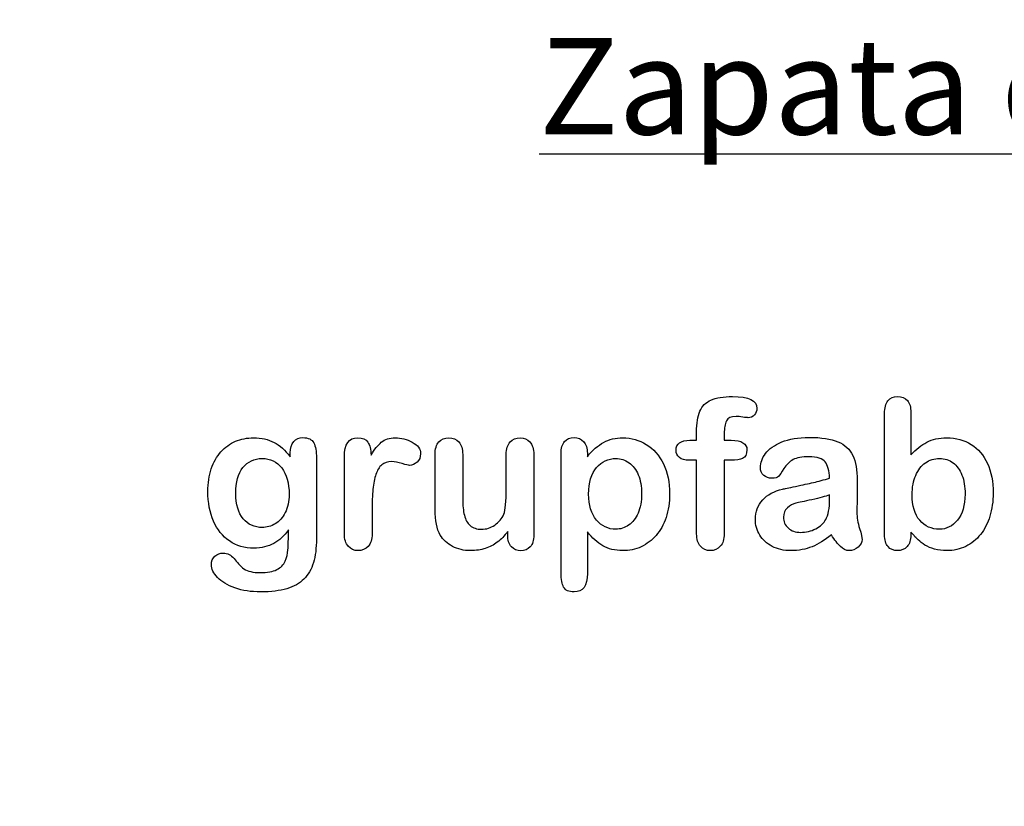
# Model space of a CAD drawing. Units: millimetres. Extents: x 0 to 293, y 0 to 204.
# Drawn here: x 219 to 251, y 0 to 25 of the extents above; entities that cross this region are included whole.
import ezdxf
from ezdxf import colors
from ezdxf.entities.mleader import LeaderData, LeaderLine
from ezdxf.math import Vec2, Vec3

# ---------------------------------------------------------------- set-up
doc = ezdxf.new("R2010")
doc.units = ezdxf.units.MM
doc.layers.add('Default', color=7, linetype='Continuous')
doc.layers.add('Predeterminado', color=7, linetype='Continuous')

# ---------------------------------------------------------------- blocks, each defined once
blk = doc.blocks.new('_DOT')
at = {"color": 0}
blk.add_line((0, 0), (-1, 0), dxfattribs=at)
at = {"color": 0, "const_width": 0.333}
blk.add_lwpolyline([(-0.1665, 0, 1), (0.1665, 0, 1)], format="xyb", close=True, dxfattribs=at)

msp = doc.modelspace()

# ---------------------------------------------------------------- linework, layer by layer
at = {"layer": 'Default', "color": 7, "linetype": 'Continuous'}
for p, q in [((248.0715, 12.7694), (248.0715, 11.3956)), ((248.0715, 12.7694), (248.0715, 11.3956)), ((240.9093, 11.8621), (241.1249, 11.8621)), ((240.9093, 11.8621), (241.1249, 11.8621)), ((237.5824, 11.4406), (237.5824, 11.3312)), ((237.5824, 11.4406), (237.5824, 11.3312)), ((235.002, 8.7862), (235.002, 8.902)), ((235.002, 8.7862), (235.002, 8.902))]:
    msp.add_line(p, q, dxfattribs=at)
for points, knots in [([(241.1249, 11.8621), (241.1249, 11.9522), (241.1249, 12.0423), (241.1249, 12.1324), (241.1249, 12.4155), (241.1603, 12.6375), (241.3018, 12.9721), (241.4209, 13.0912), (241.5914, 13.1684), (241.7607, 13.2451), (241.9936, 13.281), (242.8173, 13.281), (243.0779, 13.1523), (243.0779, 12.8145), (243.0522, 12.7437), (242.9975, 12.6826), (242.9444, 12.6232), (242.8752, 12.5957), (242.7658, 12.5957), (242.7079, 12.6021), (242.5341, 12.6279), (242.4634, 12.6343), (242.2414, 12.6343), (242.1352, 12.586), (242.0451, 12.393), (242.0193, 12.2579), (242.0193, 12.0777), (242.0193, 12.0058), (242.0193, 11.934), (242.0193, 11.8621)], [0, 0, 0, 0, 0.0537892, 0.0537892, 0.0537892, 0.1741907, 0.1741907, 0.2945922, 0.2945922, 0.2945922, 0.4080698, 0.4080698, 0.6103559, 0.6103559, 0.6769311, 0.6769311, 0.6769311, 0.7395539, 0.7395539, 0.7695039, 0.7695039, 0.7994539, 0.7994539, 0.8782698, 0.8782698, 0.9570856, 0.9570856, 0.9570856, 1, 1, 1, 1]), ([(241.1249, 11.8621), (241.1249, 11.9522), (241.1249, 12.0423), (241.1249, 12.1324), (241.1249, 12.4155), (241.1603, 12.6375), (241.3018, 12.9721), (241.4209, 13.0912), (241.5914, 13.1684), (241.7607, 13.2451), (241.9936, 13.281), (242.8173, 13.281), (243.0779, 13.1523), (243.0779, 12.8145), (243.0522, 12.7437), (242.9975, 12.6826), (242.9444, 12.6232), (242.8752, 12.5957), (242.7658, 12.5957), (242.7079, 12.6021), (242.5341, 12.6279), (242.4634, 12.6343), (242.2414, 12.6343), (242.1352, 12.586), (242.0451, 12.393), (242.0193, 12.2579), (242.0193, 12.0777), (242.0193, 12.0058), (242.0193, 11.934), (242.0193, 11.8621)], [0, 0, 0, 0, 0.0537892, 0.0537892, 0.0537892, 0.1741907, 0.1741907, 0.2945922, 0.2945922, 0.2945922, 0.4080698, 0.4080698, 0.6103559, 0.6103559, 0.6769311, 0.6769311, 0.6769311, 0.7395539, 0.7395539, 0.7695039, 0.7695039, 0.7994539, 0.7994539, 0.8782698, 0.8782698, 0.9570856, 0.9570856, 0.9570856, 1, 1, 1, 1]), ([(248.0715, 8.8891), (248.0715, 8.8591), (248.0715, 8.8291), (248.0715, 8.799), (248.0715, 8.6317), (248.0296, 8.503), (247.9492, 8.4162), (247.8673, 8.3277), (247.7626, 8.2875), (247.5116, 8.2875), (247.4087, 8.3293), (247.3314, 8.4162), (247.2556, 8.5014), (247.2188, 8.6317), (247.2188, 8.8023), (247.2188, 10.1107), (247.2188, 11.4192), (247.2188, 12.7276), (247.2188, 12.911), (247.2542, 13.0494), (247.4022, 13.236), (247.5052, 13.281), (247.7755, 13.281), (247.8816, 13.236), (247.9589, 13.1491), (248.0363, 13.062), (248.0715, 12.9335), (248.0715, 12.7694)], [0, 0, 0, 0, 0.0127235, 0.0127235, 0.0127235, 0.0708363, 0.0708363, 0.0708363, 0.1195945, 0.1195945, 0.1683527, 0.1683527, 0.1683527, 0.226343, 0.226343, 0.226343, 0.7807682, 0.7807682, 0.7807682, 0.833923, 0.833923, 0.8870778, 0.8870778, 0.9428255, 0.9428255, 0.9428255, 1, 1, 1, 1]), ([(248.0715, 8.8891), (248.0715, 8.8591), (248.0715, 8.8291), (248.0715, 8.799), (248.0715, 8.6317), (248.0296, 8.503), (247.9492, 8.4162), (247.8673, 8.3277), (247.7626, 8.2875), (247.5116, 8.2875), (247.4087, 8.3293), (247.3314, 8.4162), (247.2556, 8.5014), (247.2188, 8.6317), (247.2188, 8.8023), (247.2188, 10.1107), (247.2188, 11.4192), (247.2188, 12.7276), (247.2188, 12.911), (247.2542, 13.0494), (247.4022, 13.236), (247.5052, 13.281), (247.7755, 13.281), (247.8816, 13.236), (247.9589, 13.1491), (248.0363, 13.062), (248.0715, 12.9335), (248.0715, 12.7694)], [0, 0, 0, 0, 0.0127235, 0.0127235, 0.0127235, 0.0708363, 0.0708363, 0.0708363, 0.1195945, 0.1195945, 0.1683527, 0.1683527, 0.1683527, 0.226343, 0.226343, 0.226343, 0.7807682, 0.7807682, 0.7807682, 0.833923, 0.833923, 0.8870778, 0.8870778, 0.9428255, 0.9428255, 0.9428255, 1, 1, 1, 1]), ([(227.8945, 8.9599), (227.7562, 8.7669), (227.5985, 8.6189), (227.4151, 8.5191), (227.2328, 8.42), (227.0193, 8.3679), (226.4692, 8.3679), (226.2053, 8.4419), (225.9801, 8.5996), (225.7579, 8.7551), (225.5811, 8.9664), (225.4621, 9.2463), (225.3437, 9.5246), (225.2787, 9.8415), (225.2787, 10.4754), (225.3173, 10.7199), (225.3913, 10.9387), (225.465, 11.1565), (225.5683, 11.3409), (225.7034, 11.4889), (225.8416, 11.6402), (225.9962, 11.7527), (226.1764, 11.8299), (226.3527, 11.9055), (226.5496, 11.9425), (227.0193, 11.9425), (227.2381, 11.8911), (227.4248, 11.7945), (227.6127, 11.6973), (227.7851, 11.5436), (227.946, 11.3312)], [0, 0, 0, 0, 0.0826754, 0.0826754, 0.0826754, 0.1691448, 0.1691448, 0.2722429, 0.2722429, 0.2722429, 0.3779399, 0.3779399, 0.3779399, 0.5027165, 0.5027165, 0.5954709, 0.5954709, 0.5954709, 0.6756573, 0.6756573, 0.6756573, 0.7496217, 0.7496217, 0.7496217, 0.8227975, 0.8227975, 0.9114955, 0.9114955, 0.9114955, 1, 1, 1, 1]), ([(227.8945, 8.9599), (227.7562, 8.7669), (227.5985, 8.6189), (227.4151, 8.5191), (227.2328, 8.42), (227.0193, 8.3679), (226.4692, 8.3679), (226.2053, 8.4419), (225.9801, 8.5996), (225.7579, 8.7551), (225.5811, 8.9664), (225.4621, 9.2463), (225.3437, 9.5246), (225.2787, 9.8415), (225.2787, 10.4754), (225.3173, 10.7199), (225.3913, 10.9387), (225.465, 11.1565), (225.5683, 11.3409), (225.7034, 11.4889), (225.8416, 11.6402), (225.9962, 11.7527), (226.1764, 11.8299), (226.3527, 11.9055), (226.5496, 11.9425), (227.0193, 11.9425), (227.2381, 11.8911), (227.4248, 11.7945), (227.6127, 11.6973), (227.7851, 11.5436), (227.946, 11.3312)], [0, 0, 0, 0, 0.0826754, 0.0826754, 0.0826754, 0.1691448, 0.1691448, 0.2722429, 0.2722429, 0.2722429, 0.3779399, 0.3779399, 0.3779399, 0.5027165, 0.5027165, 0.5954709, 0.5954709, 0.5954709, 0.6756573, 0.6756573, 0.6756573, 0.7496217, 0.7496217, 0.7496217, 0.8227975, 0.8227975, 0.9114955, 0.9114955, 0.9114955, 1, 1, 1, 1]), ([(227.946, 11.3312), (227.946, 11.373), (227.946, 11.4149), (227.946, 11.4567), (227.946, 11.6111), (227.9846, 11.7334), (228.0618, 11.8203), (228.1374, 11.9054), (228.2388, 11.949), (228.538, 11.949), (228.6538, 11.8911), (228.7118, 11.7785), (228.771, 11.6633), (228.7986, 11.5017), (228.7986, 11.2862)], [0, 0, 0, 0, 0.070964, 0.070964, 0.070964, 0.2916609, 0.2916609, 0.2916609, 0.46455, 0.46455, 0.7147843, 0.7147843, 0.7147843, 1, 1, 1, 1]), ([(227.946, 11.3312), (227.946, 11.373), (227.946, 11.4149), (227.946, 11.4567), (227.946, 11.6111), (227.9846, 11.7334), (228.0618, 11.8203), (228.1374, 11.9054), (228.2388, 11.949), (228.538, 11.949), (228.6538, 11.8911), (228.7118, 11.7785), (228.771, 11.6633), (228.7986, 11.5017), (228.7986, 11.2862)], [0, 0, 0, 0, 0.070964, 0.070964, 0.070964, 0.2916609, 0.2916609, 0.2916609, 0.46455, 0.46455, 0.7147843, 0.7147843, 0.7147843, 1, 1, 1, 1]), ([(230.6036, 9.5873), (230.6036, 9.3364), (230.6036, 9.0854), (230.6036, 8.8344), (230.6036, 8.651), (230.5586, 8.5159), (230.4749, 8.4226), (230.3915, 8.3295), (230.2787, 8.2875), (230.0213, 8.2875), (229.9151, 8.3325), (229.7478, 8.5191), (229.706, 8.6543), (229.706, 8.8344), (229.706, 9.6688), (229.706, 10.5033), (229.706, 11.3377), (229.706, 11.7398), (229.8508, 11.9425), (230.2915, 11.9425), (230.3977, 11.8943), (230.4653, 11.801), (230.5333, 11.7071), (230.565, 11.5661), (230.5715, 11.3859)], [0, 0, 0, 0, 0.115697, 0.115697, 0.115697, 0.1835221, 0.1835221, 0.1835221, 0.2428466, 0.2428466, 0.3021711, 0.3021711, 0.3614955, 0.3614955, 0.3614955, 0.746234, 0.746234, 0.746234, 0.8690919, 0.8690919, 0.9332511, 0.9332511, 0.9332511, 1, 1, 1, 1]), ([(230.6036, 9.5873), (230.6036, 9.3364), (230.6036, 9.0854), (230.6036, 8.8344), (230.6036, 8.651), (230.5586, 8.5159), (230.4749, 8.4226), (230.3915, 8.3295), (230.2787, 8.2875), (230.0213, 8.2875), (229.9151, 8.3325), (229.7478, 8.5191), (229.706, 8.6543), (229.706, 8.8344), (229.706, 9.6688), (229.706, 10.5033), (229.706, 11.3377), (229.706, 11.7398), (229.8508, 11.9425), (230.2915, 11.9425), (230.3977, 11.8943), (230.4653, 11.801), (230.5333, 11.7071), (230.565, 11.5661), (230.5715, 11.3859)], [0, 0, 0, 0, 0.115697, 0.115697, 0.115697, 0.1835221, 0.1835221, 0.1835221, 0.2428466, 0.2428466, 0.3021711, 0.3021711, 0.3614955, 0.3614955, 0.3614955, 0.746234, 0.746234, 0.746234, 0.8690919, 0.8690919, 0.9332511, 0.9332511, 0.9332511, 1, 1, 1, 1]), ([(230.5715, 11.3859), (230.6809, 11.5661), (230.7903, 11.7045), (230.9029, 11.801), (231.0158, 11.8977), (231.1699, 11.9425), (231.5464, 11.9425), (231.7298, 11.8943), (231.9067, 11.801), (232.0875, 11.7056), (232.1738, 11.5822), (232.1738, 11.3151), (232.1384, 11.225), (232.0612, 11.1543), (231.9857, 11.0851), (231.9035, 11.0481), (231.7813, 11.0481), (231.704, 11.0674), (231.5753, 11.1092), (231.4495, 11.1501), (231.3372, 11.1703), (231.1088, 11.1703), (231.0026, 11.135), (230.919, 11.0674), (230.8337, 10.9985), (230.771, 10.8936), (230.7259, 10.7585), (230.6805, 10.6224), (230.6455, 10.4593), (230.6294, 10.2727), (230.613, 10.0826), (230.6036, 9.8544), (230.6036, 9.5873)], [0, 0, 0, 0, 0.1036886, 0.1036886, 0.1036886, 0.2057972, 0.2057972, 0.3096662, 0.3096662, 0.3096662, 0.398501, 0.398501, 0.4632764, 0.4632764, 0.4632764, 0.5354661, 0.5354661, 0.5648767, 0.5648767, 0.5648767, 0.6212512, 0.6212512, 0.6982964, 0.6982964, 0.6982964, 0.7700827, 0.7700827, 0.7700827, 0.8666142, 0.8666142, 0.8666142, 1, 1, 1, 1]), ([(230.5715, 11.3859), (230.6809, 11.5661), (230.7903, 11.7045), (230.9029, 11.801), (231.0158, 11.8977), (231.1699, 11.9425), (231.5464, 11.9425), (231.7298, 11.8943), (231.9067, 11.801), (232.0875, 11.7056), (232.1738, 11.5822), (232.1738, 11.3151), (232.1384, 11.225), (232.0612, 11.1543), (231.9857, 11.0851), (231.9035, 11.0481), (231.7813, 11.0481), (231.704, 11.0674), (231.5753, 11.1092), (231.4495, 11.1501), (231.3372, 11.1703), (231.1088, 11.1703), (231.0026, 11.135), (230.919, 11.0674), (230.8337, 10.9985), (230.771, 10.8936), (230.7259, 10.7585), (230.6805, 10.6224), (230.6455, 10.4593), (230.6294, 10.2727), (230.613, 10.0826), (230.6036, 9.8544), (230.6036, 9.5873)], [0, 0, 0, 0, 0.1036886, 0.1036886, 0.1036886, 0.2057972, 0.2057972, 0.3096662, 0.3096662, 0.3096662, 0.398501, 0.398501, 0.4632764, 0.4632764, 0.4632764, 0.5354661, 0.5354661, 0.5648767, 0.5648767, 0.5648767, 0.6212512, 0.6212512, 0.6982964, 0.6982964, 0.6982964, 0.7700827, 0.7700827, 0.7700827, 0.8666142, 0.8666142, 0.8666142, 1, 1, 1, 1]), ([(235.002, 8.902), (234.8958, 8.7669), (234.7832, 8.651), (234.6641, 8.561), (234.5435, 8.4697), (234.4164, 8.4001), (234.2748, 8.355), (234.1362, 8.3109), (233.9756, 8.2875), (233.5798, 8.2875), (233.3836, 8.3325), (233.213, 8.4226), (233.04, 8.514), (232.9074, 8.635), (232.8141, 8.7926), (232.7017, 8.9826), (232.6468, 9.2591), (232.6468, 9.6195), (232.6468, 10.2147), (232.6468, 10.81), (232.6468, 11.4052), (232.6468, 11.5854), (232.6854, 11.7205), (232.7658, 11.8074), (232.8479, 11.896), (232.9556, 11.9425), (233.2259, 11.9425), (233.3353, 11.8975), (233.4157, 11.8074), (233.4976, 11.7157), (233.5412, 11.5822), (233.5412, 11.4052), (233.5412, 10.9237), (233.5412, 10.4421), (233.5412, 9.9606), (233.5412, 9.7514), (233.5605, 9.5745), (233.6313, 9.2913), (233.6924, 9.1787), (233.7825, 9.1015), (233.8777, 9.02), (233.9981, 8.9792), (234.3038, 8.9792), (234.4486, 9.0243), (234.5805, 9.1144), (234.7146, 9.206), (234.8121, 9.3235), (234.8733, 9.4683), (234.9272, 9.596), (234.9505, 9.8769), (234.9505, 10.3081), (234.9505, 10.6738), (234.9505, 11.0395), (234.9505, 11.4052), (234.9505, 11.5822), (234.9923, 11.7173), (235.1596, 11.8975), (235.2658, 11.9425), (235.5361, 11.9425), (235.6423, 11.8975), (235.7227, 11.8074), (235.803, 11.7175), (235.845, 11.5854), (235.845, 11.4052), (235.845, 10.5354), (235.845, 9.6656), (235.845, 8.7958), (235.845, 8.6221), (235.8063, 8.4934), (235.7291, 8.4097), (235.6503, 8.3243), (235.5489, 8.281), (235.3044, 8.281), (235.2015, 8.3261), (235.121, 8.4129), (235.0405, 8.4999), (235.002, 8.6253), (235.002, 8.7862)], [0, 0, 0, 0, 0.0265852, 0.0265852, 0.0265852, 0.0510291, 0.0510291, 0.0510291, 0.0784338, 0.0784338, 0.1112216, 0.1112216, 0.1112216, 0.1416708, 0.1416708, 0.1416708, 0.1887908, 0.1887908, 0.1887908, 0.2874123, 0.2874123, 0.2874123, 0.3111147, 0.3111147, 0.3111147, 0.3306863, 0.3306863, 0.3512127, 0.3512127, 0.3512127, 0.3750291, 0.3750291, 0.3750291, 0.4548029, 0.4548029, 0.4548029, 0.4801566, 0.4801566, 0.5055103, 0.5055103, 0.5055103, 0.5293447, 0.5293447, 0.5526826, 0.5526826, 0.5526826, 0.5784128, 0.5784128, 0.5784128, 0.6251756, 0.6251756, 0.6251756, 0.685776, 0.685776, 0.685776, 0.7070325, 0.7070325, 0.7282891, 0.7282891, 0.7495456, 0.7495456, 0.7495456, 0.7733285, 0.7733285, 0.7733285, 0.9174056, 0.9174056, 0.9174056, 0.9401804, 0.9401804, 0.9401804, 0.9590125, 0.9590125, 0.9778445, 0.9778445, 0.9778445, 1, 1, 1, 1]), ([(235.002, 8.902), (234.8958, 8.7669), (234.7832, 8.651), (234.6641, 8.561), (234.5435, 8.4697), (234.4164, 8.4001), (234.2748, 8.355), (234.1362, 8.3109), (233.9756, 8.2875), (233.5798, 8.2875), (233.3836, 8.3325), (233.213, 8.4226), (233.04, 8.514), (232.9074, 8.635), (232.8141, 8.7926), (232.7017, 8.9826), (232.6468, 9.2591), (232.6468, 9.6195), (232.6468, 10.2147), (232.6468, 10.81), (232.6468, 11.4052), (232.6468, 11.5854), (232.6854, 11.7205), (232.7658, 11.8074), (232.8479, 11.896), (232.9556, 11.9425), (233.2259, 11.9425), (233.3353, 11.8975), (233.4157, 11.8074), (233.4976, 11.7157), (233.5412, 11.5822), (233.5412, 11.4052), (233.5412, 10.9237), (233.5412, 10.4421), (233.5412, 9.9606), (233.5412, 9.7514), (233.5605, 9.5745), (233.6313, 9.2913), (233.6924, 9.1787), (233.7825, 9.1015), (233.8777, 9.02), (233.9981, 8.9792), (234.3038, 8.9792), (234.4486, 9.0243), (234.5805, 9.1144), (234.7146, 9.206), (234.8121, 9.3235), (234.8733, 9.4683), (234.9272, 9.596), (234.9505, 9.8769), (234.9505, 10.3081), (234.9505, 10.6738), (234.9505, 11.0395), (234.9505, 11.4052), (234.9505, 11.5822), (234.9923, 11.7173), (235.1596, 11.8975), (235.2658, 11.9425), (235.5361, 11.9425), (235.6423, 11.8975), (235.7227, 11.8074), (235.803, 11.7175), (235.845, 11.5854), (235.845, 11.4052), (235.845, 10.5354), (235.845, 9.6656), (235.845, 8.7958), (235.845, 8.6221), (235.8063, 8.4934), (235.7291, 8.4097), (235.6503, 8.3243), (235.5489, 8.281), (235.3044, 8.281), (235.2015, 8.3261), (235.121, 8.4129), (235.0405, 8.4999), (235.002, 8.6253), (235.002, 8.7862)], [0, 0, 0, 0, 0.0265852, 0.0265852, 0.0265852, 0.0510291, 0.0510291, 0.0510291, 0.0784338, 0.0784338, 0.1112216, 0.1112216, 0.1112216, 0.1416708, 0.1416708, 0.1416708, 0.1887908, 0.1887908, 0.1887908, 0.2874123, 0.2874123, 0.2874123, 0.3111147, 0.3111147, 0.3111147, 0.3306863, 0.3306863, 0.3512127, 0.3512127, 0.3512127, 0.3750291, 0.3750291, 0.3750291, 0.4548029, 0.4548029, 0.4548029, 0.4801566, 0.4801566, 0.5055103, 0.5055103, 0.5055103, 0.5293447, 0.5293447, 0.5526826, 0.5526826, 0.5526826, 0.5784128, 0.5784128, 0.5784128, 0.6251756, 0.6251756, 0.6251756, 0.685776, 0.685776, 0.685776, 0.7070325, 0.7070325, 0.7282891, 0.7282891, 0.7495456, 0.7495456, 0.7495456, 0.7733285, 0.7733285, 0.7733285, 0.9174056, 0.9174056, 0.9174056, 0.9401804, 0.9401804, 0.9401804, 0.9590125, 0.9590125, 0.9778445, 0.9778445, 0.9778445, 1, 1, 1, 1]), ([(237.5824, 8.8956), (237.5824, 8.444), (237.5824, 7.9925), (237.5824, 7.541), (237.5824, 7.1452), (237.4376, 6.949), (236.9807, 6.949), (236.8681, 7.0005), (236.8134, 7.1034), (236.7601, 7.2039), (236.7298, 7.3544), (236.7298, 7.5474), (236.7298, 8.8441), (236.7298, 10.1407), (236.7298, 11.4374), (236.7298, 11.6079), (236.7684, 11.7366), (236.8424, 11.8203), (236.9194, 11.9073), (237.0193, 11.949), (237.2767, 11.949), (237.3829, 11.9039), (237.5438, 11.7302), (237.5824, 11.6047), (237.5824, 11.4406)], [0, 0, 0, 0, 0.1606203, 0.1606203, 0.1606203, 0.2517229, 0.2517229, 0.305975, 0.305975, 0.305975, 0.3600649, 0.3600649, 0.3600649, 0.8213048, 0.8213048, 0.8213048, 0.8696556, 0.8696556, 0.8696556, 0.9145642, 0.9145642, 0.9572821, 0.9572821, 1, 1, 1, 1]), ([(237.5824, 8.8956), (237.5824, 8.444), (237.5824, 7.9925), (237.5824, 7.541), (237.5824, 7.1452), (237.4376, 6.949), (236.9807, 6.949), (236.8681, 7.0005), (236.8134, 7.1034), (236.7601, 7.2039), (236.7298, 7.3544), (236.7298, 7.5474), (236.7298, 8.8441), (236.7298, 10.1407), (236.7298, 11.4374), (236.7298, 11.6079), (236.7684, 11.7366), (236.8424, 11.8203), (236.9194, 11.9073), (237.0193, 11.949), (237.2767, 11.949), (237.3829, 11.9039), (237.5438, 11.7302), (237.5824, 11.6047), (237.5824, 11.4406)], [0, 0, 0, 0, 0.1606203, 0.1606203, 0.1606203, 0.2517229, 0.2517229, 0.305975, 0.305975, 0.305975, 0.3600649, 0.3600649, 0.3600649, 0.8213048, 0.8213048, 0.8213048, 0.8696556, 0.8696556, 0.8696556, 0.9145642, 0.9145642, 0.9572821, 0.9572821, 1, 1, 1, 1]), ([(237.5824, 11.3312), (237.7529, 11.5436), (237.9267, 11.6948), (238.1101, 11.7945), (238.2921, 11.8936), (238.4994, 11.9425), (239.0078, 11.9425), (239.2619, 11.8718), (239.4936, 11.727), (239.7261, 11.5816), (239.9119, 11.3763), (240.047, 11.0996), (240.1809, 10.8255), (240.2497, 10.5011), (240.2497, 9.848), (240.2111, 9.5938), (240.1339, 9.3621), (240.0554, 9.1266), (239.9473, 8.9342), (239.8121, 8.7765), (239.6756, 8.6173), (239.5129, 8.4998), (239.3295, 8.4129), (239.1447, 8.3254), (238.9434, 8.2875), (238.4737, 8.2875), (238.2581, 8.3389), (238.0811, 8.4419), (237.9066, 8.5435), (237.7401, 8.6961), (237.5824, 8.8956)], [0, 0, 0, 0, 0.0879819, 0.0879819, 0.0879819, 0.1701324, 0.1701324, 0.2682566, 0.2682566, 0.2682566, 0.3738, 0.3738, 0.3738, 0.5014299, 0.5014299, 0.5952434, 0.5952434, 0.5952434, 0.6789377, 0.6789377, 0.6789377, 0.754717, 0.754717, 0.754717, 0.8274424, 0.8274424, 0.9155944, 0.9155944, 0.9155944, 1, 1, 1, 1]), ([(237.5824, 11.3312), (237.7529, 11.5436), (237.9267, 11.6948), (238.1101, 11.7945), (238.2921, 11.8936), (238.4994, 11.9425), (239.0078, 11.9425), (239.2619, 11.8718), (239.4936, 11.727), (239.7261, 11.5816), (239.9119, 11.3763), (240.047, 11.0996), (240.1809, 10.8255), (240.2497, 10.5011), (240.2497, 9.848), (240.2111, 9.5938), (240.1339, 9.3621), (240.0554, 9.1266), (239.9473, 8.9342), (239.8121, 8.7765), (239.6756, 8.6173), (239.5129, 8.4998), (239.3295, 8.4129), (239.1447, 8.3254), (238.9434, 8.2875), (238.4737, 8.2875), (238.2581, 8.3389), (238.0811, 8.4419), (237.9066, 8.5435), (237.7401, 8.6961), (237.5824, 8.8956)], [0, 0, 0, 0, 0.0879819, 0.0879819, 0.0879819, 0.1701324, 0.1701324, 0.2682566, 0.2682566, 0.2682566, 0.3738, 0.3738, 0.3738, 0.5014299, 0.5014299, 0.5952434, 0.5952434, 0.5952434, 0.6789377, 0.6789377, 0.6789377, 0.754717, 0.754717, 0.754717, 0.8274424, 0.8274424, 0.9155944, 0.9155944, 0.9155944, 1, 1, 1, 1]), ([(241.1249, 11.2154), (241.0423, 11.2154), (240.9597, 11.2154), (240.8771, 11.2154), (240.742, 11.2154), (240.639, 11.2443), (240.565, 11.3055), (240.4929, 11.365), (240.4589, 11.4438), (240.4589, 11.7559), (240.6069, 11.8621), (240.9093, 11.8621)], [0, 0, 0, 0, 0.1677271, 0.1677271, 0.1677271, 0.3921304, 0.3921304, 0.3921304, 0.5801313, 0.5801313, 1, 1, 1, 1]), ([(241.1249, 11.2154), (241.0423, 11.2154), (240.9597, 11.2154), (240.8771, 11.2154), (240.742, 11.2154), (240.639, 11.2443), (240.565, 11.3055), (240.4929, 11.365), (240.4589, 11.4438), (240.4589, 11.7559), (240.6069, 11.8621), (240.9093, 11.8621)], [0, 0, 0, 0, 0.1677271, 0.1677271, 0.1677271, 0.3921304, 0.3921304, 0.3921304, 0.5801313, 0.5801313, 1, 1, 1, 1]), ([(242.0193, 11.8621), (242.0934, 11.8621), (242.1674, 11.8621), (242.2414, 11.8621), (242.5856, 11.8621), (242.7562, 11.7591), (242.7562, 11.4052), (242.7111, 11.3151), (242.6178, 11.2733), (242.5284, 11.2332), (242.4022, 11.2154), (242.2414, 11.2154), (242.1674, 11.2154), (242.0934, 11.2154), (242.0193, 11.2154)], [0, 0, 0, 0, 0.1208785, 0.1208785, 0.1208785, 0.4405537, 0.4405537, 0.6703202, 0.6703202, 0.6703202, 0.8790861, 0.8790861, 0.8790861, 1, 1, 1, 1]), ([(242.0193, 11.8621), (242.0934, 11.8621), (242.1674, 11.8621), (242.2414, 11.8621), (242.5856, 11.8621), (242.7562, 11.7591), (242.7562, 11.4052), (242.7111, 11.3151), (242.6178, 11.2733), (242.5284, 11.2332), (242.4022, 11.2154), (242.2414, 11.2154), (242.1674, 11.2154), (242.0934, 11.2154), (242.0193, 11.2154)], [0, 0, 0, 0, 0.1208785, 0.1208785, 0.1208785, 0.4405537, 0.4405537, 0.6703202, 0.6703202, 0.6703202, 0.8790861, 0.8790861, 0.8790861, 1, 1, 1, 1]), ([(245.4363, 10.6362), (245.4267, 10.8743), (245.3784, 11.0513), (245.2948, 11.1607), (245.2084, 11.2737), (245.0341, 11.328), (244.7671, 11.3312), (244.5419, 11.3339), (244.3681, 11.2958), (244.2555, 11.2347), (244.1391, 11.1715), (244.0399, 11.0738), (243.9563, 10.9451), (243.8736, 10.8179), (243.8179, 10.7328), (243.7825, 10.6909), (243.7485, 10.6507), (243.6764, 10.6298), (243.464, 10.6298), (243.3771, 10.662), (243.2291, 10.7907), (243.1937, 10.8743), (243.1937, 11.135), (243.2484, 11.2894), (243.361, 11.4374), (243.4752, 11.5874), (243.6474, 11.7109), (244.1236, 11.9039), (244.4196, 11.9522), (244.7735, 11.9554), (245.1692, 11.959), (245.4814, 11.9072), (245.7066, 11.8138), (245.9346, 11.7194), (246.0959, 11.5725), (246.2825, 11.1671), (246.3276, 10.8969), (246.3276, 10.3531), (246.3276, 10.1729), (246.3276, 10.0249), (246.3276, 9.8769), (246.3244, 9.716), (246.3211, 9.5359), (246.3181, 9.3654), (246.3501, 9.1884), (246.408, 9.005), (246.4656, 8.8225), (246.4917, 8.7057), (246.4917, 8.561), (246.4466, 8.4773), (246.3598, 8.4001), (246.2745, 8.3243), (246.1731, 8.2875), (245.9704, 8.2875), (245.8771, 8.3325), (245.787, 8.4194), (245.6969, 8.5063), (245.5972, 8.6285), (245.4975, 8.7958)], [0, 0, 0, 0, 0.0500168, 0.0500168, 0.0500168, 0.1019909, 0.1019909, 0.1019909, 0.1497105, 0.1497105, 0.1497105, 0.1878978, 0.1878978, 0.1878978, 0.215852, 0.215852, 0.215852, 0.2444214, 0.2444214, 0.2697256, 0.2697256, 0.2950299, 0.2950299, 0.3337771, 0.3337771, 0.3337771, 0.4043419, 0.4043419, 0.4749067, 0.4749067, 0.4749067, 0.5611008, 0.5611008, 0.5611008, 0.6310349, 0.6310349, 0.7009691, 0.7009691, 0.7457813, 0.7457813, 0.7457813, 0.7901698, 0.7901698, 0.7901698, 0.8392047, 0.8392047, 0.8392047, 0.8617317, 0.8617317, 0.8988351, 0.8988351, 0.8988351, 0.9310228, 0.9310228, 0.956773, 0.956773, 0.956773, 1, 1, 1, 1]), ([(245.4363, 10.6362), (245.4267, 10.8743), (245.3784, 11.0513), (245.2948, 11.1607), (245.2084, 11.2737), (245.0341, 11.328), (244.7671, 11.3312), (244.5419, 11.3339), (244.3681, 11.2958), (244.2555, 11.2347), (244.1391, 11.1715), (244.0399, 11.0738), (243.9563, 10.9451), (243.8736, 10.8179), (243.8179, 10.7328), (243.7825, 10.6909), (243.7485, 10.6507), (243.6764, 10.6298), (243.464, 10.6298), (243.3771, 10.662), (243.2291, 10.7907), (243.1937, 10.8743), (243.1937, 11.135), (243.2484, 11.2894), (243.361, 11.4374), (243.4752, 11.5874), (243.6474, 11.7109), (244.1236, 11.9039), (244.4196, 11.9522), (244.7735, 11.9554), (245.1692, 11.959), (245.4814, 11.9072), (245.7066, 11.8138), (245.9346, 11.7194), (246.0959, 11.5725), (246.2825, 11.1671), (246.3276, 10.8969), (246.3276, 10.3531), (246.3276, 10.1729), (246.3276, 10.0249), (246.3276, 9.8769), (246.3244, 9.716), (246.3211, 9.5359), (246.3181, 9.3654), (246.3501, 9.1884), (246.408, 9.005), (246.4656, 8.8225), (246.4917, 8.7057), (246.4917, 8.561), (246.4466, 8.4773), (246.3598, 8.4001), (246.2745, 8.3243), (246.1731, 8.2875), (245.9704, 8.2875), (245.8771, 8.3325), (245.787, 8.4194), (245.6969, 8.5063), (245.5972, 8.6285), (245.4975, 8.7958)], [0, 0, 0, 0, 0.0500168, 0.0500168, 0.0500168, 0.1019909, 0.1019909, 0.1019909, 0.1497105, 0.1497105, 0.1497105, 0.1878978, 0.1878978, 0.1878978, 0.215852, 0.215852, 0.215852, 0.2444214, 0.2444214, 0.2697256, 0.2697256, 0.2950299, 0.2950299, 0.3337771, 0.3337771, 0.3337771, 0.4043419, 0.4043419, 0.4749067, 0.4749067, 0.4749067, 0.5611008, 0.5611008, 0.5611008, 0.6310349, 0.6310349, 0.7009691, 0.7009691, 0.7457813, 0.7457813, 0.7457813, 0.7901698, 0.7901698, 0.7901698, 0.8392047, 0.8392047, 0.8392047, 0.8617317, 0.8617317, 0.8988351, 0.8988351, 0.8988351, 0.9310228, 0.9310228, 0.956773, 0.956773, 0.956773, 1, 1, 1, 1]), ([(248.0715, 11.3956), (248.2388, 11.5725), (248.4125, 11.7077), (248.5863, 11.801), (248.7625, 11.8956), (248.982, 11.9425), (249.5387, 11.9425), (249.8025, 11.8718), (250.2529, 11.5886), (250.4267, 11.3827), (250.5522, 11.1124), (250.6771, 10.8434), (250.7388, 10.5236), (250.7388, 9.8801), (250.7034, 9.6324), (250.6326, 9.4039), (250.5621, 9.1764), (250.4621, 8.9792), (250.1982, 8.6446), (250.0406, 8.5159), (249.8508, 8.4226), (249.6648, 8.3312), (249.4582, 8.2875), (249.0914, 8.2875), (248.9627, 8.3036), (248.7182, 8.3679), (248.6152, 8.4129), (248.5284, 8.4676), (248.4429, 8.5214), (248.3707, 8.5738), (248.2484, 8.6897), (248.168, 8.7733), (248.0715, 8.8891)], [0, 0, 0, 0, 0.0820708, 0.0820708, 0.0820708, 0.1692615, 0.1692615, 0.2706208, 0.2706208, 0.3719801, 0.3719801, 0.3719801, 0.4970888, 0.4970888, 0.5895605, 0.5895605, 0.5895605, 0.670095, 0.670095, 0.7506296, 0.7506296, 0.7506296, 0.8281653, 0.8281653, 0.8751235, 0.8751235, 0.9220817, 0.9220817, 0.9220817, 0.9610409, 0.9610409, 1, 1, 1, 1]), ([(248.0715, 11.3956), (248.2388, 11.5725), (248.4125, 11.7077), (248.5863, 11.801), (248.7625, 11.8956), (248.982, 11.9425), (249.5387, 11.9425), (249.8025, 11.8718), (250.2529, 11.5886), (250.4267, 11.3827), (250.5522, 11.1124), (250.6771, 10.8434), (250.7388, 10.5236), (250.7388, 9.8801), (250.7034, 9.6324), (250.6326, 9.4039), (250.5621, 9.1764), (250.4621, 8.9792), (250.1982, 8.6446), (250.0406, 8.5159), (249.8508, 8.4226), (249.6648, 8.3312), (249.4582, 8.2875), (249.0914, 8.2875), (248.9627, 8.3036), (248.7182, 8.3679), (248.6152, 8.4129), (248.5284, 8.4676), (248.4429, 8.5214), (248.3707, 8.5738), (248.2484, 8.6897), (248.168, 8.7733), (248.0715, 8.8891)], [0, 0, 0, 0, 0.0820708, 0.0820708, 0.0820708, 0.1692615, 0.1692615, 0.2706208, 0.2706208, 0.3719801, 0.3719801, 0.3719801, 0.4970888, 0.4970888, 0.5895605, 0.5895605, 0.5895605, 0.670095, 0.670095, 0.7506296, 0.7506296, 0.7506296, 0.8281653, 0.8281653, 0.8751235, 0.8751235, 0.9220817, 0.9220817, 0.9220817, 0.9610409, 0.9610409, 1, 1, 1, 1]), ([(228.7986, 11.2862), (228.7986, 10.4142), (228.7986, 9.5423), (228.7986, 8.6703), (228.7986, 8.3711), (228.7665, 8.1137), (228.6378, 7.6826), (228.5348, 7.5056), (228.3932, 7.364), (228.2533, 7.2241), (228.0683, 7.1195), (227.8398, 7.0519), (227.6135, 6.985), (227.3314, 6.949), (226.6815, 6.949), (226.4016, 6.9908), (225.9125, 7.1646), (225.7259, 7.2772), (225.594, 7.4155), (225.4637, 7.5522), (225.3945, 7.6922), (225.3945, 7.9464), (225.4331, 8.0333), (225.5811, 8.1749), (225.6744, 8.207), (225.9125, 8.207), (226.0284, 8.1523), (226.1281, 8.0365), (226.1789, 7.9775), (226.2246, 7.9175), (226.3276, 7.7952), (226.3855, 7.7437), (226.4466, 7.6987), (226.5083, 7.6532), (226.585, 7.6247), (226.6719, 7.6054), (226.7625, 7.5852), (226.8617, 7.5732), (227.2092, 7.5732), (227.3894, 7.6054), (227.5148, 7.6697), (227.6429, 7.7354), (227.7336, 7.8274), (227.8366, 8.059), (227.8688, 8.1845), (227.8752, 8.3164), (227.8818, 8.4517), (227.8913, 8.6639), (227.8945, 8.9599)], [0, 0, 0, 0, 0.2274689, 0.2274689, 0.2274689, 0.2885306, 0.2885306, 0.3495923, 0.3495923, 0.3495923, 0.4054218, 0.4054218, 0.4054218, 0.4786808, 0.4786808, 0.5450285, 0.5450285, 0.6113762, 0.6113762, 0.6113762, 0.6485971, 0.6485971, 0.6767196, 0.6767196, 0.7048421, 0.7048421, 0.7397822, 0.7397822, 0.7397822, 0.7600422, 0.7600422, 0.7803022, 0.7803022, 0.7803022, 0.8016558, 0.8016558, 0.8016558, 0.825854, 0.825854, 0.8763247, 0.8763247, 0.8763247, 0.910169, 0.910169, 0.9440133, 0.9440133, 0.9440133, 1, 1, 1, 1]), ([(228.7986, 11.2862), (228.7986, 10.4142), (228.7986, 9.5423), (228.7986, 8.6703), (228.7986, 8.3711), (228.7665, 8.1137), (228.6378, 7.6826), (228.5348, 7.5056), (228.3932, 7.364), (228.2533, 7.2241), (228.0683, 7.1195), (227.8398, 7.0519), (227.6135, 6.985), (227.3314, 6.949), (226.6815, 6.949), (226.4016, 6.9908), (225.9125, 7.1646), (225.7259, 7.2772), (225.594, 7.4155), (225.4637, 7.5522), (225.3945, 7.6922), (225.3945, 7.9464), (225.4331, 8.0333), (225.5811, 8.1749), (225.6744, 8.207), (225.9125, 8.207), (226.0284, 8.1523), (226.1281, 8.0365), (226.1789, 7.9775), (226.2246, 7.9175), (226.3276, 7.7952), (226.3855, 7.7437), (226.4466, 7.6987), (226.5083, 7.6532), (226.585, 7.6247), (226.6719, 7.6054), (226.7625, 7.5852), (226.8617, 7.5732), (227.2092, 7.5732), (227.3894, 7.6054), (227.5148, 7.6697), (227.6429, 7.7354), (227.7336, 7.8274), (227.8366, 8.059), (227.8688, 8.1845), (227.8752, 8.3164), (227.8818, 8.4517), (227.8913, 8.6639), (227.8945, 8.9599)], [0, 0, 0, 0, 0.2274689, 0.2274689, 0.2274689, 0.2885306, 0.2885306, 0.3495923, 0.3495923, 0.3495923, 0.4054218, 0.4054218, 0.4054218, 0.4786808, 0.4786808, 0.5450285, 0.5450285, 0.6113762, 0.6113762, 0.6113762, 0.6485971, 0.6485971, 0.6767196, 0.6767196, 0.7048421, 0.7048421, 0.7397822, 0.7397822, 0.7397822, 0.7600422, 0.7600422, 0.7803022, 0.7803022, 0.7803022, 0.8016558, 0.8016558, 0.8016558, 0.825854, 0.825854, 0.8763247, 0.8763247, 0.8763247, 0.910169, 0.910169, 0.9440133, 0.9440133, 0.9440133, 1, 1, 1, 1]), ([(226.186, 10.144), (226.186, 9.7804), (226.2665, 9.5037), (226.4241, 9.3171), (226.5831, 9.1289), (226.7909, 9.0371), (227.1899, 9.0371), (227.3314, 9.0758), (227.5953, 9.2366), (227.7047, 9.3589), (227.872, 9.6806), (227.9138, 9.8769), (227.9138, 10.4754), (227.8334, 10.7617), (227.6725, 10.9676), (227.5132, 11.1716), (227.2993, 11.2733), (226.778, 11.2733), (226.5753, 11.1736), (226.4177, 10.9773), (226.2628, 10.7846), (226.186, 10.5043), (226.186, 10.144)], [0, 0, 0, 0, 0.1380828, 0.1380828, 0.1380828, 0.2720929, 0.2720929, 0.3511245, 0.3511245, 0.4301561, 0.4301561, 0.5091877, 0.5091877, 0.6343211, 0.6343211, 0.6343211, 0.7492652, 0.7492652, 0.8614058, 0.8614058, 0.8614058, 1, 1, 1, 1]), ([(226.186, 10.144), (226.186, 9.7804), (226.2665, 9.5037), (226.4241, 9.3171), (226.5831, 9.1289), (226.7909, 9.0371), (227.1899, 9.0371), (227.3314, 9.0758), (227.5953, 9.2366), (227.7047, 9.3589), (227.872, 9.6806), (227.9138, 9.8769), (227.9138, 10.4754), (227.8334, 10.7617), (227.6725, 10.9676), (227.5132, 11.1716), (227.2993, 11.2733), (226.778, 11.2733), (226.5753, 11.1736), (226.4177, 10.9773), (226.2628, 10.7846), (226.186, 10.5043), (226.186, 10.144)], [0, 0, 0, 0, 0.1380828, 0.1380828, 0.1380828, 0.2720929, 0.2720929, 0.3511245, 0.3511245, 0.4301561, 0.4301561, 0.5091877, 0.5091877, 0.6343211, 0.6343211, 0.6343211, 0.7492652, 0.7492652, 0.8614058, 0.8614058, 0.8614058, 1, 1, 1, 1]), ([(239.3424, 10.1311), (239.3424, 10.3692), (239.307, 10.5719), (239.233, 10.7424), (239.1595, 10.9118), (239.0625, 11.0449), (238.8051, 11.225), (238.6635, 11.2733), (238.2581, 11.2733), (238.0522, 11.1736), (237.8816, 10.9773), (237.7127, 10.7829), (237.6242, 10.4947), (237.6242, 9.7546), (237.7111, 9.4779), (238.0457, 9.079), (238.2581, 8.9792), (238.6571, 8.9792), (238.7954, 9.0243), (238.9209, 9.1111), (239.0485, 9.1995), (239.1493, 9.3267), (239.3038, 9.6742), (239.3424, 9.8833), (239.3424, 10.1311)], [0, 0, 0, 0, 0.0974504, 0.0974504, 0.0974504, 0.1703672, 0.1703672, 0.2432841, 0.2432841, 0.3578678, 0.3578678, 0.3578678, 0.491108, 0.491108, 0.6175733, 0.6175733, 0.7440387, 0.7440387, 0.8212318, 0.8212318, 0.8212318, 0.9106159, 0.9106159, 1, 1, 1, 1]), ([(239.3424, 10.1311), (239.3424, 10.3692), (239.307, 10.5719), (239.233, 10.7424), (239.1595, 10.9118), (239.0625, 11.0449), (238.8051, 11.225), (238.6635, 11.2733), (238.2581, 11.2733), (238.0522, 11.1736), (237.8816, 10.9773), (237.7127, 10.7829), (237.6242, 10.4947), (237.6242, 9.7546), (237.7111, 9.4779), (238.0457, 9.079), (238.2581, 8.9792), (238.6571, 8.9792), (238.7954, 9.0243), (238.9209, 9.1111), (239.0485, 9.1995), (239.1493, 9.3267), (239.3038, 9.6742), (239.3424, 9.8833), (239.3424, 10.1311)], [0, 0, 0, 0, 0.0974504, 0.0974504, 0.0974504, 0.1703672, 0.1703672, 0.2432841, 0.2432841, 0.3578678, 0.3578678, 0.3578678, 0.491108, 0.491108, 0.6175733, 0.6175733, 0.7440387, 0.7440387, 0.8212318, 0.8212318, 0.8212318, 0.9106159, 0.9106159, 1, 1, 1, 1]), ([(242.0193, 11.2154), (242.0193, 10.4217), (242.0193, 9.6281), (242.0193, 8.8344), (242.0193, 8.6543), (241.9775, 8.5191), (241.8102, 8.3325), (241.7008, 8.2875), (241.4402, 8.2875), (241.334, 8.3325), (241.1667, 8.5191), (241.1249, 8.6543), (241.1249, 8.8344), (241.1249, 9.6281), (241.1249, 10.4217), (241.1249, 11.2154)], [0, 0, 0, 0, 0.3743971, 0.3743971, 0.3743971, 0.4395246, 0.4395246, 0.504652, 0.504652, 0.5651274, 0.5651274, 0.6256029, 0.6256029, 0.6256029, 1, 1, 1, 1]), ([(242.0193, 11.2154), (242.0193, 10.4217), (242.0193, 9.6281), (242.0193, 8.8344), (242.0193, 8.6543), (241.9775, 8.5191), (241.8102, 8.3325), (241.7008, 8.2875), (241.4402, 8.2875), (241.334, 8.3325), (241.1667, 8.5191), (241.1249, 8.6543), (241.1249, 8.8344), (241.1249, 9.6281), (241.1249, 10.4217), (241.1249, 11.2154)], [0, 0, 0, 0, 0.3743971, 0.3743971, 0.3743971, 0.4395246, 0.4395246, 0.504652, 0.504652, 0.5651274, 0.5651274, 0.6256029, 0.6256029, 0.6256029, 1, 1, 1, 1]), ([(248.1133, 10.0957), (248.1133, 9.7353), (248.1937, 9.4586), (248.3578, 9.2688), (248.5235, 9.0771), (248.7343, 8.9792), (249.2266, 8.9792), (249.4228, 9.079), (249.5837, 9.2752), (249.7459, 9.4731), (249.8282, 9.7546), (249.8282, 10.3595), (249.7961, 10.5622), (249.7285, 10.736), (249.6616, 10.908), (249.5612, 11.0384), (249.4389, 11.1317), (249.3146, 11.2266), (249.1686, 11.2733), (248.8308, 11.2733), (248.6764, 11.225), (248.5444, 11.1317), (248.4104, 11.0369), (248.3063, 10.9033), (248.1519, 10.5494), (248.1133, 10.3402), (248.1133, 10.0957)], [0, 0, 0, 0, 0.1370058, 0.1370058, 0.1370058, 0.2556741, 0.2556741, 0.3557558, 0.3557558, 0.3557558, 0.4995529, 0.4995529, 0.5928949, 0.5928949, 0.5928949, 0.6701539, 0.6701539, 0.6701539, 0.7436943, 0.7436943, 0.8186489, 0.8186489, 0.8186489, 0.9093245, 0.9093245, 1, 1, 1, 1]), ([(248.1133, 10.0957), (248.1133, 9.7353), (248.1937, 9.4586), (248.3578, 9.2688), (248.5235, 9.0771), (248.7343, 8.9792), (249.2266, 8.9792), (249.4228, 9.079), (249.5837, 9.2752), (249.7459, 9.4731), (249.8282, 9.7546), (249.8282, 10.3595), (249.7961, 10.5622), (249.7285, 10.736), (249.6616, 10.908), (249.5612, 11.0384), (249.4389, 11.1317), (249.3146, 11.2266), (249.1686, 11.2733), (248.8308, 11.2733), (248.6764, 11.225), (248.5444, 11.1317), (248.4104, 11.0369), (248.3063, 10.9033), (248.1519, 10.5494), (248.1133, 10.3402), (248.1133, 10.0957)], [0, 0, 0, 0, 0.1370058, 0.1370058, 0.1370058, 0.2556741, 0.2556741, 0.3557558, 0.3557558, 0.3557558, 0.4995529, 0.4995529, 0.5928949, 0.5928949, 0.5928949, 0.6701539, 0.6701539, 0.6701539, 0.7436943, 0.7436943, 0.8186489, 0.8186489, 0.8186489, 0.9093245, 0.9093245, 1, 1, 1, 1]), ([(245.4975, 8.7958), (245.2787, 8.6253), (245.0695, 8.4998), (244.8668, 8.4129), (244.6653, 8.3266), (244.4357, 8.2875), (243.9531, 8.2875), (243.7504, 8.3325), (243.5766, 8.4226), (243.399, 8.5147), (243.2677, 8.6382), (243.1712, 8.7926), (243.0741, 8.9479), (243.0296, 9.1176), (243.0296, 9.5455), (243.1101, 9.7546), (243.2677, 9.9284), (243.4239, 10.1005), (243.6378, 10.218), (243.9112, 10.2791), (243.9691, 10.292), (244.1107, 10.3209), (244.336, 10.3692), (244.5605, 10.4173), (244.7542, 10.4561), (244.9151, 10.4947), (245.0729, 10.5326), (245.2497, 10.5815), (245.4363, 10.6362)], [0, 0, 0, 0, 0.1201583, 0.1201583, 0.1201583, 0.2337008, 0.2337008, 0.3357453, 0.3357453, 0.3357453, 0.4260047, 0.4260047, 0.4260047, 0.5110832, 0.5110832, 0.6245213, 0.6245213, 0.6245213, 0.7454963, 0.7454963, 0.7454963, 0.8160132, 0.8160132, 0.8160132, 0.9122646, 0.9122646, 0.9122646, 1, 1, 1, 1]), ([(245.4975, 8.7958), (245.2787, 8.6253), (245.0695, 8.4998), (244.8668, 8.4129), (244.6653, 8.3266), (244.4357, 8.2875), (243.9531, 8.2875), (243.7504, 8.3325), (243.5766, 8.4226), (243.399, 8.5147), (243.2677, 8.6382), (243.1712, 8.7926), (243.0741, 8.9479), (243.0296, 9.1176), (243.0296, 9.5455), (243.1101, 9.7546), (243.2677, 9.9284), (243.4239, 10.1005), (243.6378, 10.218), (243.9112, 10.2791), (243.9691, 10.292), (244.1107, 10.3209), (244.336, 10.3692), (244.5605, 10.4173), (244.7542, 10.4561), (244.9151, 10.4947), (245.0729, 10.5326), (245.2497, 10.5815), (245.4363, 10.6362)], [0, 0, 0, 0, 0.1201583, 0.1201583, 0.1201583, 0.2337008, 0.2337008, 0.3357453, 0.3357453, 0.3357453, 0.4260047, 0.4260047, 0.4260047, 0.5110832, 0.5110832, 0.6245213, 0.6245213, 0.6245213, 0.7454963, 0.7454963, 0.7454963, 0.8160132, 0.8160132, 0.8160132, 0.9122646, 0.9122646, 0.9122646, 1, 1, 1, 1]), ([(245.4363, 10.0925), (245.3044, 10.0442), (245.1146, 9.9927), (244.8636, 9.938), (244.6164, 9.8842), (244.4421, 9.8447), (244.3456, 9.8222), (244.2484, 9.7995), (244.1558, 9.745), (244.0689, 9.6742), (243.9804, 9.6021), (243.9402, 9.4972), (243.9402, 9.2302), (243.9917, 9.1144), (244.0914, 9.0211)], [0, 0, 0, 0, 0.2729229, 0.2729229, 0.2729229, 0.5169859, 0.5169859, 0.5169859, 0.66251, 0.66251, 0.66251, 0.8251558, 0.8251558, 1, 1, 1, 1]), ([(245.4363, 10.0925), (245.3044, 10.0442), (245.1146, 9.9927), (244.8636, 9.938), (244.6164, 9.8842), (244.4421, 9.8447), (244.3456, 9.8222), (244.2484, 9.7995), (244.1558, 9.745), (244.0689, 9.6742), (243.9804, 9.6021), (243.9402, 9.4972), (243.9402, 9.2302), (243.9917, 9.1144), (244.0914, 9.0211)], [0, 0, 0, 0, 0.2729229, 0.2729229, 0.2729229, 0.5169859, 0.5169859, 0.5169859, 0.66251, 0.66251, 0.66251, 0.8251558, 0.8251558, 1, 1, 1, 1]), ([(244.0914, 9.0211), (244.1945, 8.9246), (244.3295, 8.8763), (244.4968, 8.8795), (244.6737, 8.8829), (244.8379, 8.9149), (244.9859, 8.9953), (245.135, 9.0764), (245.2465, 9.1723), (245.3141, 9.2945), (245.3909, 9.4335), (245.4363, 9.6517), (245.4363, 9.9638), (245.4363, 10.0067), (245.4363, 10.0496), (245.4363, 10.0925)], [0, 0, 0, 0, 0.1990777, 0.1990777, 0.1990777, 0.4283004, 0.4283004, 0.4283004, 0.6316565, 0.6316565, 0.6316565, 0.9419535, 0.9419535, 0.9419535, 1, 1, 1, 1]), ([(244.0914, 9.0211), (244.1945, 8.9246), (244.3295, 8.8763), (244.4968, 8.8795), (244.6737, 8.8829), (244.8379, 8.9149), (244.9859, 8.9953), (245.135, 9.0764), (245.2465, 9.1723), (245.3141, 9.2945), (245.3909, 9.4335), (245.4363, 9.6517), (245.4363, 9.9638), (245.4363, 10.0067), (245.4363, 10.0496), (245.4363, 10.0925)], [0, 0, 0, 0, 0.1990777, 0.1990777, 0.1990777, 0.4283004, 0.4283004, 0.4283004, 0.6316565, 0.6316565, 0.6316565, 0.9419535, 0.9419535, 0.9419535, 1, 1, 1, 1])]:
    msp.add_open_spline(points, degree=3, knots=knots, dxfattribs=at)

# ---------------------------------------------------------------- leaders
at = {"layer": 'Predeterminado', "color": 7, "linetype": 'Continuous'}
ml = msp.add_multileader_mtext('Standard', dxfattribs=at)
ml.set_content('\\L{\\pxsm0.9;\\fArial|b0||i0||c0|p34;\\W1.;Zapata de hormigón\\P}', color=256)
ml.set_leader_properties()
ml.set_arrow_properties(name='DOT')
ml.build(insert=Vec2(0, 0))
ml.multileader.update_dxf_attribs({"leader_type": 0, "dogleg_length": 0, "arrow_head_size": 3.125})
ctx = ml.context
ctx.base_point, ctx.char_height, ctx.arrow_head_size, ctx.landing_gap_size = Vec3(234.9235, 22.8769), 3.125, 3.125, 1.0938
notes = []
notes.append((ctx, [(0, (0, 0, 0), (0, 0), (1, 0), 1, [])]))
ctx.mtext.insert = Vec3(236.0172, 24.9018)
for ctx, leaders in notes:
    for number, flags, end, landing, length, lines in leaders:
        leader = LeaderData()
        leader.index, (leader.has_last_leader_line, leader.has_dogleg_vector, leader.attachment_direction) = number, flags
        leader.last_leader_point, leader.dogleg_vector, leader.dogleg_length = Vec3(end), Vec3(landing), length
        for number, points, colour, breaks in lines:
            line = LeaderLine()
            line.index, line.vertices, line.color, line.breaks = number, Vec3.list(points), colors.encode_raw_color(colour), breaks
            leader.lines.append(line)
        ctx.leaders.append(leader)

doc.saveas('drawing.dxf')
